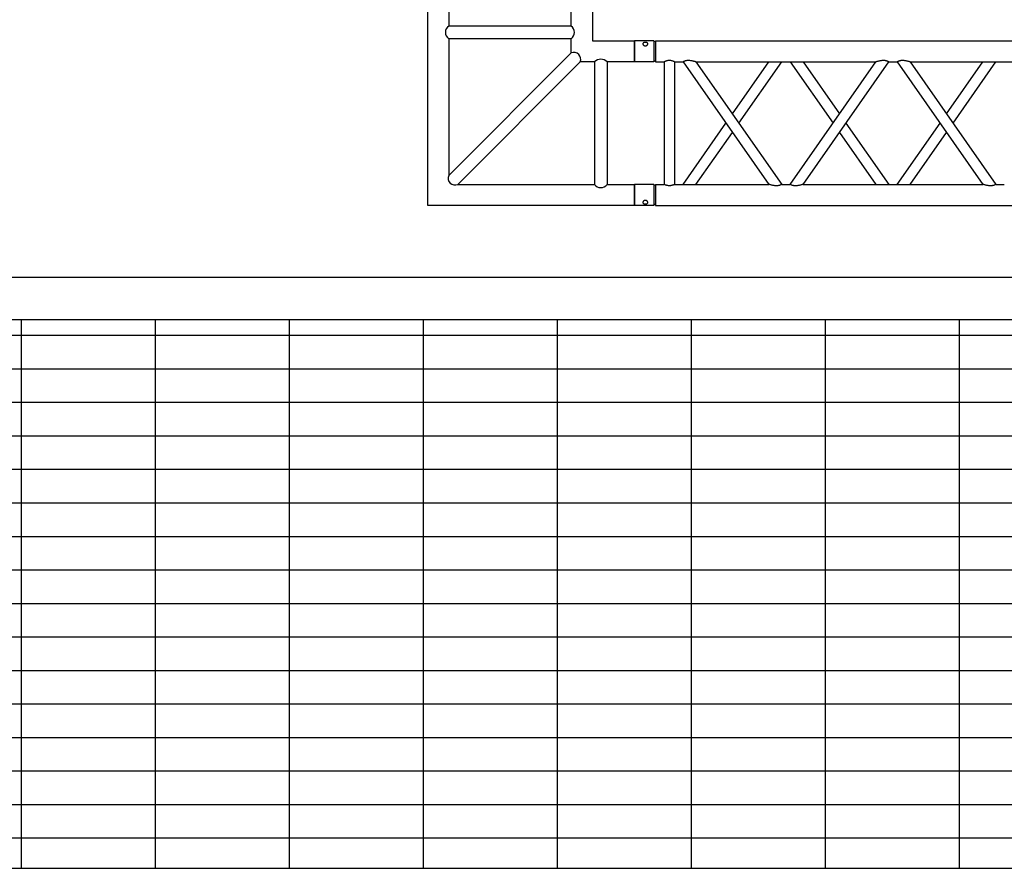
# Model space of a CAD drawing. Units: millimetres. Extents: x -825 to 6027, y 555 to 6949.
# Drawn here: x 2317 to 2551, y 5579 to 5780 of the extents above; entities that cross this region are included whole.
import ezdxf

# ---------------------------------------------------------------- set-up
doc = ezdxf.new("R2010")
doc.units = ezdxf.units.MM
doc.layers.add('GT大劇院_TRUSS_後舞台 Rear Stage Truss', color=4, linetype='Continuous')
doc.layers.add('GT大劇院_工作廊道_後舞台6樓 Gallery Rear Stage 6F', color=252, linetype='Continuous')

# ---------------------------------------------------------------- blocks, each defined once
blk = doc.blocks.new('GT大劇院_上舞台空間6F工作廊道')
at = {"layer": 'GT大劇院_工作廊道_後舞台6樓 Gallery Rear Stage 6F'}
h = blk.add_hatch(dxfattribs=at)
h.set_pattern_fill('GRATE', color=256, scale=10)
h.set_pattern_definition([(0, (-0.0001, 2752.443), (0, 7.9375), []), (90, (-0.0001, 2752.443), (-31.75, 2e-15), [])])
h.paths.add_polyline_path([(-1152.12, 2311.5), (-1225, 2311.5), (-1225, 2181.5), (1225, 2181.5), (1225, 2311.5), (1129, 2311.5), (1129, 3417.5), (1215, 3417.5), (1215, 3517.5), (1130, 3517.5), (1130, 3477.5), (-1130, 3477.5), (-1130, 3517.5), (-1215, 3517.5), (-1215, 3417.5), (-1153.01, 3417.5)])
h.paths.add_polyline_path([(-1023, 3417.5), (999, 3417.5), (999, 2311.5), (-1023, 2311.5)], flags=16)
h.paths.add_polyline_path([(-1013, 3407.5), (989, 3407.5), (989, 2321.5), (-1013, 2321.5)], flags=0)
for p, q in [((-1013, 2321.5), (989, 2321.5)), ((-1023, 2311.5), (999, 2311.5)), ((-1225, 2181.5), (1225, 2181.5))]:
    blk.add_line(p, q, dxfattribs=at)
blk = doc.blocks.new('GT大劇院_39cm truss_3m')
at = {"extrusion": (0, 1, -2.22045e-16)}
for p, q in [((0, 50), (0, 2950)), ((0, 50), (0, 2950)), ((390, 50), (390, 2950)), ((390, 50), (390, 2950)), ((50, 652.8), (50, 1079)), ((50, 652.8), (50, 1079)), ((340, 855.9), (340, 875.9)), ((340, 855.9), (340, 875.9)), ((195, 754.4), (50, 855.9)), ((50, 652.8), (340, 855.9)), ((195, 754.4), (50, 855.9)), ((50, 652.8), (340, 855.9)), ((173.2, 739.1), (50, 825.4)), ((50, 622.3), (340, 825.4)), ((173.2, 739.1), (50, 825.4)), ((50, 622.3), (340, 825.4)), ((340, 399.2), (340, 825.4)), ((340, 399.2), (340, 825.4)), ((340, 622.3), (195, 723.8)), ((340, 622.3), (195, 723.8)), ((340, 652.8), (216.8, 739.1)), ((340, 652.8), (216.8, 739.1)), ((50, 622.3), (50, 622.3)), ((50, 602.3), (50, 622.3)), ((50, 622.3), (50, 622.3)), ((50, 602.3), (50, 622.3)), ((340, 622.3), (340, 622.3)), ((340, 622.3), (340, 622.3)), ((50, 602.3), (50, 602.3)), ((340, 399.2), (50, 602.3)), ((50, 602.3), (50, 602.3)), ((340, 399.2), (50, 602.3)), ((195, 500.7), (340, 602.3)), ((195, 500.7), (340, 602.3)), ((340, 602.3), (340, 602.3)), ((340, 602.3), (340, 602.3)), ((340, 368.6), (50, 571.8)), ((50, 145.5), (50, 571.8)), ((340, 368.6), (50, 571.8)), ((50, 145.5), (50, 571.8)), ((216.8, 485.5), (340, 571.8)), ((216.8, 485.5), (340, 571.8)), ((50, 399.2), (173.2, 485.5)), ((50, 399.2), (173.2, 485.5)), ((50, 368.6), (195, 470.2)), ((50, 368.6), (195, 470.2)), ((340, 348.6), (340, 368.6)), ((340, 348.6), (340, 368.6)), ((195, 247.1), (50, 348.6)), ((50, 145.5), (340, 348.6)), ((195, 247.1), (50, 348.6)), ((50, 145.5), (340, 348.6)), ((173.2, 231.8), (50, 318.1)), ((50, 115), (340, 318.1)), ((173.2, 231.8), (50, 318.1)), ((50, 115), (340, 318.1)), ((340, 95), (340, 318.1)), ((340, 95), (340, 318.1)), ((340, 115), (195, 216.6)), ((340, 115), (195, 216.6)), ((340, 145.5), (216.8, 231.8)), ((340, 145.5), (216.8, 231.8)), ((50, 115), (50, 115)), ((50, 95), (50, 115)), ((50, 115), (50, 115)), ((50, 95), (50, 115)), ((50, 95), (340, 95)), ((50, 95), (340, 95)), ((340, 115), (340, 115)), ((340, 115), (340, 115)), ((50, 70), (340, 70)), ((50, 50), (50, 70)), ((50, 70), (340, 70)), ((50, 50), (50, 70)), ((340, 50), (340, 70)), ((340, 50), (340, 70)), ((0, 50), (50, 50)), ((0, 50), (50, 50)), ((2, 50), (2, 46)), ((2, 50), (2, 46)), ((48, 50), (48, 46)), ((48, 50), (48, 46)), ((340, 50), (390, 50)), ((340, 50), (390, 50)), ((342, 50), (342, 46)), ((342, 50), (342, 46)), ((388, 50), (388, 46)), ((388, 50), (388, 46)), ((0, 46), (50, 46)), ((0, 46), (0, 0)), ((0, 46), (50, 46)), ((0, 46), (0, 0)), ((50, 46), (50, 0)), ((50, 46), (50, 0)), ((340, 46), (347.3, 46)), ((340, 46), (340, 0)), ((340, 46), (347.3, 46)), ((340, 46), (340, 0)), ((347.3, 46), (390, 46)), ((347.3, 46), (390, 46)), ((390, 46), (390, 0)), ((390, 46), (390, 0)), ((50, 0), (0, 0)), ((50, 0), (0, 0)), ((347.3, 0), (340, 0)), ((347.3, 0), (340, 0)), ((390, 0), (347.3, 0)), ((390, 0), (347.3, 0))]:
    blk.add_line(p, q, dxfattribs=at)
for points, knots in [([(340, 855.9), (340, 855.9), (340, 855.8), (340.2, 855.6), (340.3, 855.4), (340.6, 854.8), (340.8, 854.4), (341.2, 853.6), (341.4, 853.1), (341.8, 852), (342.1, 851.3), (342.5, 849.9), (342.7, 849.1), (343, 847.4), (343.2, 846.5), (343.3, 844.7), (343.3, 843.9), (343.3, 841.9), (343.3, 840.7), (343.1, 838.5), (342.9, 837.3), (342.5, 835.1), (342.3, 834), (341.9, 832), (341.6, 831), (341.2, 829.5), (341.1, 828.9), (340.7, 827.7), (340.6, 827.2), (340.3, 826.3), (340.2, 826), (340, 825.5), (340, 825.4), (340, 825.4)], [19.778795, 19.778795, 19.778795, 19.778795, 22.143262, 22.143262, 24.507729, 24.507729, 26.872196, 26.872196, 29.236663, 29.236663, 31.816895, 31.816895, 34.397127, 34.397127, 36.977359, 36.977359, 39.55759, 39.55759, 42.883507, 42.883507, 46.209424, 46.209424, 49.535341, 49.535341, 52.861258, 52.861258, 55.288259, 55.288259, 57.71526, 57.71526, 60.142261, 60.142261, 62.569262, 62.569262, 62.569262, 62.569262]), ([(340, 855.9), (340, 855.9), (340, 855.8), (340.2, 855.6), (340.3, 855.4), (340.6, 854.8), (340.8, 854.4), (341.2, 853.6), (341.4, 853.1), (341.8, 852), (342.1, 851.3), (342.5, 849.9), (342.7, 849.1), (343, 847.4), (343.2, 846.5), (343.3, 844.7), (343.3, 843.9), (343.3, 841.9), (343.3, 840.7), (343.1, 838.5), (342.9, 837.3), (342.5, 835.1), (342.3, 834), (341.9, 832), (341.6, 831), (341.2, 829.5), (341.1, 828.9), (340.7, 827.7), (340.6, 827.2), (340.3, 826.3), (340.2, 826), (340, 825.5), (340, 825.4), (340, 825.4)], [19.778795, 19.778795, 19.778795, 19.778795, 22.143262, 22.143262, 24.507729, 24.507729, 26.872196, 26.872196, 29.236663, 29.236663, 31.816895, 31.816895, 34.397127, 34.397127, 36.977359, 36.977359, 39.55759, 39.55759, 42.883507, 42.883507, 46.209424, 46.209424, 49.535341, 49.535341, 52.861258, 52.861258, 55.288259, 55.288259, 57.71526, 57.71526, 60.142261, 60.142261, 62.569262, 62.569262, 62.569262, 62.569262]), ([(50, 652.8), (50, 652.8), (50, 652.7), (49.8, 652.2), (49.7, 651.8), (49.4, 651), (49.3, 650.4), (48.9, 649.3), (48.8, 648.7), (48.4, 647.2), (48.1, 646.2), (47.7, 644.2), (47.5, 643.1), (47.1, 640.9), (46.9, 639.7), (46.7, 637.4), (46.7, 636.3), (46.7, 634.3), (46.7, 633.4), (46.8, 631.6), (47, 630.7), (47.2, 629.5), (47.3, 629.1), (47.5, 628.3), (47.6, 627.9), (47.9, 626.8), (48.2, 626.1), (48.6, 625), (48.8, 624.6), (49.2, 623.7), (49.4, 623.4), (49.7, 622.8), (49.8, 622.6), (50, 622.3), (50, 622.3), (50, 622.3)], [108.59361, 108.59361, 108.59361, 108.59361, 111.020611, 111.020611, 113.447612, 113.447612, 115.874613, 115.874613, 118.301614, 118.301614, 121.627531, 121.627531, 124.953448, 124.953448, 128.279365, 128.279365, 131.605282, 131.605282, 134.205813, 134.205813, 136.806344, 136.806344, 138.10661, 138.10661, 139.406875, 139.406875, 142.007407, 142.007407, 144.3517, 144.3517, 146.695993, 146.695993, 149.040286, 149.040286, 151.185182, 151.185182, 151.185182, 151.185182]), ([(50, 652.8), (50, 652.8), (50, 652.7), (49.8, 652.2), (49.7, 651.8), (49.4, 651), (49.3, 650.4), (48.9, 649.3), (48.8, 648.7), (48.4, 647.2), (48.1, 646.2), (47.7, 644.2), (47.5, 643.1), (47.1, 640.9), (46.9, 639.7), (46.7, 637.4), (46.7, 636.3), (46.7, 634.3), (46.7, 633.4), (46.8, 631.6), (47, 630.7), (47.2, 629.5), (47.3, 629.1), (47.5, 628.3), (47.6, 627.9), (47.9, 626.8), (48.2, 626.1), (48.6, 625), (48.8, 624.6), (49.2, 623.7), (49.4, 623.4), (49.7, 622.8), (49.8, 622.6), (50, 622.3), (50, 622.3), (50, 622.3)], [108.59361, 108.59361, 108.59361, 108.59361, 111.020611, 111.020611, 113.447612, 113.447612, 115.874613, 115.874613, 118.301614, 118.301614, 121.627531, 121.627531, 124.953448, 124.953448, 128.279365, 128.279365, 131.605282, 131.605282, 134.205813, 134.205813, 136.806344, 136.806344, 138.10661, 138.10661, 139.406875, 139.406875, 142.007407, 142.007407, 144.3517, 144.3517, 146.695993, 146.695993, 149.040286, 149.040286, 151.185182, 151.185182, 151.185182, 151.185182]), ([(50, 602.3), (50, 602.3), (50, 602.2), (49.8, 601.9), (49.7, 601.7), (49.4, 601.1), (49.2, 600.8), (48.8, 599.9), (48.6, 599.5), (48.2, 598.4), (47.9, 597.7), (47.5, 596.2), (47.3, 595.4), (47, 593.8), (46.8, 592.9), (46.7, 591.1), (46.7, 590.2), (46.7, 589.4), (46.7, 588.2), (46.7, 587.1), (46.9, 584.8), (47.1, 583.7), (47.5, 581.5), (47.7, 580.4), (48.1, 578.3), (48.4, 577.4), (48.8, 575.9), (48.9, 575.3), (49.3, 574.1), (49.4, 573.6), (49.7, 572.7), (49.8, 572.4), (50, 571.9), (50, 571.8), (50, 571.8)], [66.001546, 66.001546, 66.001546, 66.001546, 68.166605, 68.166605, 70.531072, 70.531072, 72.895539, 72.895539, 75.260006, 75.260006, 77.840238, 77.840238, 80.42047, 80.42047, 83.000701, 83.000701, 85.580933, 85.580933, 85.580933, 88.90685, 88.90685, 92.232767, 92.232767, 95.558684, 95.558684, 98.884601, 98.884601, 101.311602, 101.311602, 103.738603, 103.738603, 106.165604, 106.165604, 108.592605, 108.592605, 108.592605, 108.592605]), ([(50, 602.3), (50, 602.3), (50, 602.2), (49.8, 601.9), (49.7, 601.7), (49.4, 601.1), (49.2, 600.8), (48.8, 599.9), (48.6, 599.5), (48.2, 598.4), (47.9, 597.7), (47.5, 596.2), (47.3, 595.4), (47, 593.8), (46.8, 592.9), (46.7, 591.1), (46.7, 590.2), (46.7, 589.4), (46.7, 588.2), (46.7, 587.1), (46.9, 584.8), (47.1, 583.7), (47.5, 581.5), (47.7, 580.4), (48.1, 578.3), (48.4, 577.4), (48.8, 575.9), (48.9, 575.3), (49.3, 574.1), (49.4, 573.6), (49.7, 572.7), (49.8, 572.4), (50, 571.9), (50, 571.8), (50, 571.8)], [66.001546, 66.001546, 66.001546, 66.001546, 68.166605, 68.166605, 70.531072, 70.531072, 72.895539, 72.895539, 75.260006, 75.260006, 77.840238, 77.840238, 80.42047, 80.42047, 83.000701, 83.000701, 85.580933, 85.580933, 85.580933, 88.90685, 88.90685, 92.232767, 92.232767, 95.558684, 95.558684, 98.884601, 98.884601, 101.311602, 101.311602, 103.738603, 103.738603, 106.165604, 106.165604, 108.592605, 108.592605, 108.592605, 108.592605]), ([(340, 399.2), (340, 399.2), (340, 399), (340.2, 398.6), (340.3, 398.2), (340.6, 397.3), (340.7, 396.8), (341.1, 395.7), (341.2, 395), (341.6, 393.5), (341.9, 392.6), (342.3, 390.5), (342.5, 389.5), (342.9, 387.2), (343.1, 386.1), (343.3, 383.8), (343.3, 382.7), (343.3, 381.6)], [62.569262, 62.569262, 62.569262, 62.569262, 64.996263, 64.996263, 67.423264, 67.423264, 69.850265, 69.850265, 72.277266, 72.277266, 75.603182, 75.603182, 78.929099, 78.929099, 82.255016, 82.255016, 85.580933, 85.580933, 85.580933, 85.580933]), ([(340, 399.2), (340, 399.2), (340, 399), (340.2, 398.6), (340.3, 398.2), (340.6, 397.3), (340.7, 396.8), (341.1, 395.7), (341.2, 395), (341.6, 393.5), (341.9, 392.6), (342.3, 390.5), (342.5, 389.5), (342.9, 387.2), (343.1, 386.1), (343.3, 383.8), (343.3, 382.7), (343.3, 381.6)], [62.569262, 62.569262, 62.569262, 62.569262, 64.996263, 64.996263, 67.423264, 67.423264, 69.850265, 69.850265, 72.277266, 72.277266, 75.603182, 75.603182, 78.929099, 78.929099, 82.255016, 82.255016, 85.580933, 85.580933, 85.580933, 85.580933]), ([(343.3, 381.6), (343.3, 380.7), (343.3, 379.8), (343.2, 378), (343, 377.1), (342.7, 375.5), (342.5, 374.7), (342.1, 373.2), (341.8, 372.5), (341.4, 371.5), (341.2, 371), (340.8, 370.1), (340.6, 369.8), (340.3, 369.2), (340.2, 369), (340, 368.7), (340, 368.6), (340, 368.6)], [0, 0, 0, 0, 2.580232, 2.580232, 5.160463, 5.160463, 7.740695, 7.740695, 10.320927, 10.320927, 12.685394, 12.685394, 15.049861, 15.049861, 17.414328, 17.414328, 19.778795, 19.778795, 19.778795, 19.778795]), ([(343.3, 381.6), (343.3, 380.7), (343.3, 379.8), (343.2, 378), (343, 377.1), (342.7, 375.5), (342.5, 374.7), (342.1, 373.2), (341.8, 372.5), (341.4, 371.5), (341.2, 371), (340.8, 370.1), (340.6, 369.8), (340.3, 369.2), (340.2, 369), (340, 368.7), (340, 368.6), (340, 368.6)], [0, 0, 0, 0, 2.580232, 2.580232, 5.160463, 5.160463, 7.740695, 7.740695, 10.320927, 10.320927, 12.685394, 12.685394, 15.049861, 15.049861, 17.414328, 17.414328, 19.778795, 19.778795, 19.778795, 19.778795]), ([(340, 348.6), (340, 348.6), (340, 348.6), (340.2, 348.3), (340.3, 348.1), (340.6, 347.5), (340.8, 347.1), (341.2, 346.3), (341.4, 345.8), (341.8, 344.7), (342.1, 344.1), (342.5, 342.6), (342.7, 341.8), (343, 340.1), (343.2, 339.3), (343.3, 337.5), (343.3, 336.6), (343.3, 334.6), (343.3, 333.5), (343.1, 331.2), (342.9, 330), (342.5, 327.8), (342.3, 326.7), (341.9, 324.7), (341.6, 323.7), (341.2, 322.2), (341.1, 321.6), (340.7, 320.5), (340.6, 319.9), (340.3, 319.1), (340.2, 318.7), (340, 318.2), (340, 318.1), (340, 318.1)], [19.778795, 19.778795, 19.778795, 19.778795, 22.143262, 22.143262, 24.507729, 24.507729, 26.872196, 26.872196, 29.236663, 29.236663, 31.816895, 31.816895, 34.397127, 34.397127, 36.977359, 36.977359, 39.55759, 39.55759, 42.883507, 42.883507, 46.209424, 46.209424, 49.535341, 49.535341, 52.861258, 52.861258, 55.288259, 55.288259, 57.71526, 57.71526, 60.142261, 60.142261, 62.569262, 62.569262, 62.569262, 62.569262]), ([(340, 348.6), (340, 348.6), (340, 348.6), (340.2, 348.3), (340.3, 348.1), (340.6, 347.5), (340.8, 347.1), (341.2, 346.3), (341.4, 345.8), (341.8, 344.7), (342.1, 344.1), (342.5, 342.6), (342.7, 341.8), (343, 340.1), (343.2, 339.3), (343.3, 337.5), (343.3, 336.6), (343.3, 334.6), (343.3, 333.5), (343.1, 331.2), (342.9, 330), (342.5, 327.8), (342.3, 326.7), (341.9, 324.7), (341.6, 323.7), (341.2, 322.2), (341.1, 321.6), (340.7, 320.5), (340.6, 319.9), (340.3, 319.1), (340.2, 318.7), (340, 318.2), (340, 318.1), (340, 318.1)], [19.778795, 19.778795, 19.778795, 19.778795, 22.143262, 22.143262, 24.507729, 24.507729, 26.872196, 26.872196, 29.236663, 29.236663, 31.816895, 31.816895, 34.397127, 34.397127, 36.977359, 36.977359, 39.55759, 39.55759, 42.883507, 42.883507, 46.209424, 46.209424, 49.535341, 49.535341, 52.861258, 52.861258, 55.288259, 55.288259, 57.71526, 57.71526, 60.142261, 60.142261, 62.569262, 62.569262, 62.569262, 62.569262]), ([(50, 145.5), (50, 145.5), (50, 145.4), (49.8, 144.9), (49.7, 144.6), (49.4, 143.7), (49.3, 143.2), (48.9, 142), (48.8, 141.4), (48.4, 139.9), (48.1, 138.9), (47.7, 136.9), (47.5, 135.8), (47.1, 133.6), (46.9, 132.5), (46.7, 130.2), (46.7, 129), (46.7, 127), (46.7, 126.1), (46.8, 124.4), (47, 123.5), (47.2, 122.2), (47.3, 121.8), (47.5, 121), (47.6, 120.6), (47.9, 119.5), (48.2, 118.9), (48.6, 117.8), (48.8, 117.3), (49.2, 116.5), (49.4, 116.1), (49.7, 115.5), (49.8, 115.3), (50, 115.1), (50, 115), (50, 115)], [108.59361, 108.59361, 108.59361, 108.59361, 111.020611, 111.020611, 113.447612, 113.447612, 115.874613, 115.874613, 118.301614, 118.301614, 121.627531, 121.627531, 124.953448, 124.953448, 128.279365, 128.279365, 131.605282, 131.605282, 134.205813, 134.205813, 136.806344, 136.806344, 138.10661, 138.10661, 139.406875, 139.406875, 142.007407, 142.007407, 144.3517, 144.3517, 146.695993, 146.695993, 149.040286, 149.040286, 151.185182, 151.185182, 151.185182, 151.185182]), ([(50, 145.5), (50, 145.5), (50, 145.4), (49.8, 144.9), (49.7, 144.6), (49.4, 143.7), (49.3, 143.2), (48.9, 142), (48.8, 141.4), (48.4, 139.9), (48.1, 138.9), (47.7, 136.9), (47.5, 135.8), (47.1, 133.6), (46.9, 132.5), (46.7, 130.2), (46.7, 129), (46.7, 127), (46.7, 126.1), (46.8, 124.4), (47, 123.5), (47.2, 122.2), (47.3, 121.8), (47.5, 121), (47.6, 120.6), (47.9, 119.5), (48.2, 118.9), (48.6, 117.8), (48.8, 117.3), (49.2, 116.5), (49.4, 116.1), (49.7, 115.5), (49.8, 115.3), (50, 115.1), (50, 115), (50, 115)], [108.59361, 108.59361, 108.59361, 108.59361, 111.020611, 111.020611, 113.447612, 113.447612, 115.874613, 115.874613, 118.301614, 118.301614, 121.627531, 121.627531, 124.953448, 124.953448, 128.279365, 128.279365, 131.605282, 131.605282, 134.205813, 134.205813, 136.806344, 136.806344, 138.10661, 138.10661, 139.406875, 139.406875, 142.007407, 142.007407, 144.3517, 144.3517, 146.695993, 146.695993, 149.040286, 149.040286, 151.185182, 151.185182, 151.185182, 151.185182]), ([(50, 95), (50, 95), (50, 94.9), (49.8, 94.6), (49.7, 94.4), (49.4, 93.7), (49.2, 93.3), (48.8, 92.4), (48.6, 91.9), (48.2, 90.8), (48, 90.2), (47.5, 88.8), (47.3, 88.1), (47, 86.6), (46.9, 85.8), (46.7, 84.1), (46.7, 83.3), (46.7, 81.7), (46.7, 80.9), (46.9, 79.2), (47, 78.4), (47.3, 76.9), (47.5, 76.2), (48, 74.8), (48.2, 74.2), (48.6, 73.1), (48.8, 72.6), (49.2, 71.7), (49.4, 71.3), (49.7, 70.6), (49.8, 70.4), (50, 70.1), (50, 70), (50, 70)], [19.219528, 19.219528, 19.219528, 19.219528, 21.61869, 21.61869, 24.017851, 24.017851, 26.417013, 26.417013, 28.816175, 28.816175, 31.221895, 31.221895, 33.627615, 33.627615, 36.033335, 36.033335, 38.439055, 38.439055, 40.844775, 40.844775, 43.250495, 43.250495, 45.656215, 45.656215, 48.061935, 48.061935, 50.461097, 50.461097, 52.860259, 52.860259, 55.259421, 55.259421, 57.658583, 57.658583, 57.658583, 57.658583]), ([(50, 95), (50, 95), (50, 94.9), (49.8, 94.6), (49.7, 94.4), (49.4, 93.7), (49.2, 93.3), (48.8, 92.4), (48.6, 91.9), (48.2, 90.8), (48, 90.2), (47.5, 88.8), (47.3, 88.1), (47, 86.6), (46.9, 85.8), (46.7, 84.1), (46.7, 83.3), (46.7, 81.7), (46.7, 80.9), (46.9, 79.2), (47, 78.4), (47.3, 76.9), (47.5, 76.2), (48, 74.8), (48.2, 74.2), (48.6, 73.1), (48.8, 72.6), (49.2, 71.7), (49.4, 71.3), (49.7, 70.6), (49.8, 70.4), (50, 70.1), (50, 70), (50, 70)], [19.219528, 19.219528, 19.219528, 19.219528, 21.61869, 21.61869, 24.017851, 24.017851, 26.417013, 26.417013, 28.816175, 28.816175, 31.221895, 31.221895, 33.627615, 33.627615, 36.033335, 36.033335, 38.439055, 38.439055, 40.844775, 40.844775, 43.250495, 43.250495, 45.656215, 45.656215, 48.061935, 48.061935, 50.461097, 50.461097, 52.860259, 52.860259, 55.259421, 55.259421, 57.658583, 57.658583, 57.658583, 57.658583]), ([(340, 95), (340, 95), (340, 94.9), (340.2, 94.6), (340.3, 94.4), (340.6, 93.7), (340.8, 93.3), (341.2, 92.4), (341.4, 91.9), (341.8, 90.8), (342, 90.2), (342.5, 88.8), (342.7, 88.1), (343, 86.6), (343.1, 85.8), (343.3, 84.1), (343.3, 83.3), (343.3, 81.7), (343.3, 80.9), (343.1, 79.2), (343, 78.4), (342.7, 76.9), (342.5, 76.2), (342, 74.8), (341.8, 74.2), (341.4, 73.1), (341.2, 72.6), (340.8, 71.7), (340.6, 71.3), (340.3, 70.6), (340.2, 70.4), (340, 70.1), (340, 70), (340, 70)], [19.219528, 19.219528, 19.219528, 19.219528, 21.61869, 21.61869, 24.017851, 24.017851, 26.417013, 26.417013, 28.816175, 28.816175, 31.221895, 31.221895, 33.627615, 33.627615, 36.033335, 36.033335, 38.439055, 38.439055, 40.844775, 40.844775, 43.250495, 43.250495, 45.656215, 45.656215, 48.061935, 48.061935, 50.461097, 50.461097, 52.860259, 52.860259, 55.259421, 55.259421, 57.658583, 57.658583, 57.658583, 57.658583]), ([(340, 95), (340, 95), (340, 94.9), (340.2, 94.6), (340.3, 94.4), (340.6, 93.7), (340.8, 93.3), (341.2, 92.4), (341.4, 91.9), (341.8, 90.8), (342, 90.2), (342.5, 88.8), (342.7, 88.1), (343, 86.6), (343.1, 85.8), (343.3, 84.1), (343.3, 83.3), (343.3, 81.7), (343.3, 80.9), (343.1, 79.2), (343, 78.4), (342.7, 76.9), (342.5, 76.2), (342, 74.8), (341.8, 74.2), (341.4, 73.1), (341.2, 72.6), (340.8, 71.7), (340.6, 71.3), (340.3, 70.6), (340.2, 70.4), (340, 70.1), (340, 70), (340, 70)], [19.219528, 19.219528, 19.219528, 19.219528, 21.61869, 21.61869, 24.017851, 24.017851, 26.417013, 26.417013, 28.816175, 28.816175, 31.221895, 31.221895, 33.627615, 33.627615, 36.033335, 36.033335, 38.439055, 38.439055, 40.844775, 40.844775, 43.250495, 43.250495, 45.656215, 45.656215, 48.061935, 48.061935, 50.461097, 50.461097, 52.860259, 52.860259, 55.259421, 55.259421, 57.658583, 57.658583, 57.658583, 57.658583]), ([(12, 25.5), (12, 25.1), (12, 24.7), (11.8, 24), (11.7, 23.6), (11.5, 22.9), (11.3, 22.5), (11, 21.9), (10.7, 21.6), (10.3, 21.1), (10.1, 20.8), (9.6, 20.4), (9.3, 20.2), (8.7, 19.9), (8.4, 19.8), (7.9, 19.6), (7.6, 19.6), (7.1, 19.6), (6.8, 19.6), (6.3, 19.8), (6, 19.9), (5.6, 20.2), (5.3, 20.4), (4.9, 20.8), (4.8, 21.1), (4.5, 21.6), (4.3, 21.9), (4.1, 22.5), (4, 22.9), (3.8, 23.6), (3.7, 24), (3.7, 24.7), (3.6, 25.1), (3.6, 25.9), (3.7, 26.3), (3.7, 27), (3.8, 27.4), (4, 28.1), (4.1, 28.5), (4.3, 29.1), (4.5, 29.4), (4.8, 29.9), (4.9, 30.2), (5.3, 30.6), (5.6, 30.8), (6, 31.1), (6.3, 31.2), (6.8, 31.4), (7.1, 31.4), (7.6, 31.4), (7.9, 31.4), (8.4, 31.2), (8.7, 31.1), (9.3, 30.8), (9.6, 30.6), (10.1, 30.2), (10.3, 29.9), (10.7, 29.4), (11, 29.1), (11.3, 28.5), (11.5, 28.1), (11.7, 27.4), (11.8, 27), (12, 26.3), (12, 25.9), (12, 25.5)], [0, 0, 0, 0, 1.118803, 1.118803, 2.237606, 2.237606, 3.356409, 3.356409, 4.475212, 4.475212, 5.594209, 5.594209, 6.713207, 6.713207, 7.832205, 7.832205, 8.951203, 8.951203, 10.0702, 10.0702, 11.189198, 11.189198, 12.308196, 12.308196, 13.427194, 13.427194, 14.545997, 14.545997, 15.664799, 15.664799, 16.783602, 16.783602, 17.902405, 17.902405, 19.021208, 19.021208, 20.140011, 20.140011, 21.258814, 21.258814, 22.377617, 22.377617, 23.496615, 23.496615, 24.615613, 24.615613, 25.73461, 25.73461, 26.853608, 26.853608, 27.972606, 27.972606, 29.091604, 29.091604, 30.210601, 30.210601, 31.329599, 31.329599, 32.448402, 32.448402, 33.567205, 33.567205, 34.686008, 34.686008, 35.804811, 35.804811, 35.804811, 35.804811]), ([(12, 25.5), (12, 25.1), (12, 24.7), (11.8, 24), (11.7, 23.6), (11.5, 22.9), (11.3, 22.5), (11, 21.9), (10.7, 21.6), (10.3, 21.1), (10.1, 20.8), (9.6, 20.4), (9.3, 20.2), (8.7, 19.9), (8.4, 19.8), (7.9, 19.6), (7.6, 19.6), (7.1, 19.6), (6.8, 19.6), (6.3, 19.8), (6, 19.9), (5.6, 20.2), (5.3, 20.4), (4.9, 20.8), (4.8, 21.1), (4.5, 21.6), (4.3, 21.9), (4.1, 22.5), (4, 22.9), (3.8, 23.6), (3.7, 24), (3.7, 24.7), (3.6, 25.1), (3.6, 25.9), (3.7, 26.3), (3.7, 27), (3.8, 27.4), (4, 28.1), (4.1, 28.5), (4.3, 29.1), (4.5, 29.4), (4.8, 29.9), (4.9, 30.2), (5.3, 30.6), (5.6, 30.8), (6, 31.1), (6.3, 31.2), (6.8, 31.4), (7.1, 31.4), (7.6, 31.4), (7.9, 31.4), (8.4, 31.2), (8.7, 31.1), (9.3, 30.8), (9.6, 30.6), (10.1, 30.2), (10.3, 29.9), (10.7, 29.4), (11, 29.1), (11.3, 28.5), (11.5, 28.1), (11.7, 27.4), (11.8, 27), (12, 26.3), (12, 25.9), (12, 25.5)], [0, 0, 0, 0, 1.118803, 1.118803, 2.237606, 2.237606, 3.356409, 3.356409, 4.475212, 4.475212, 5.594209, 5.594209, 6.713207, 6.713207, 7.832205, 7.832205, 8.951203, 8.951203, 10.0702, 10.0702, 11.189198, 11.189198, 12.308196, 12.308196, 13.427194, 13.427194, 14.545997, 14.545997, 15.664799, 15.664799, 16.783602, 16.783602, 17.902405, 17.902405, 19.021208, 19.021208, 20.140011, 20.140011, 21.258814, 21.258814, 22.377617, 22.377617, 23.496615, 23.496615, 24.615613, 24.615613, 25.73461, 25.73461, 26.853608, 26.853608, 27.972606, 27.972606, 29.091604, 29.091604, 30.210601, 30.210601, 31.329599, 31.329599, 32.448402, 32.448402, 33.567205, 33.567205, 34.686008, 34.686008, 35.804811, 35.804811, 35.804811, 35.804811]), ([(386.4, 25.5), (386.4, 25.1), (386.3, 24.7), (386.3, 24), (386.2, 23.6), (386, 22.9), (385.9, 22.5), (385.7, 21.9), (385.5, 21.6), (385.2, 21.1), (385.1, 20.8), (384.7, 20.4), (384.4, 20.2), (384, 19.9), (383.7, 19.8), (383.2, 19.6), (382.9, 19.6), (382.4, 19.6), (382.1, 19.6), (381.6, 19.8), (381.3, 19.9), (380.7, 20.2), (380.4, 20.4), (379.9, 20.8), (379.7, 21.1), (379.3, 21.6), (379, 21.9), (378.7, 22.5), (378.5, 22.9), (378.3, 23.6), (378.2, 24), (378, 24.7), (378, 25.1), (378, 25.9), (378, 26.3), (378.2, 27), (378.3, 27.4), (378.5, 28.1), (378.7, 28.5), (379, 29.1), (379.3, 29.4), (379.7, 29.9), (379.9, 30.2), (380.4, 30.6), (380.7, 30.8), (381.3, 31.1), (381.6, 31.2), (382.1, 31.4), (382.4, 31.4), (382.9, 31.4), (383.2, 31.4), (383.7, 31.2), (384, 31.1), (384.4, 30.8), (384.7, 30.6), (385.1, 30.2), (385.2, 29.9), (385.5, 29.4), (385.7, 29.1), (385.9, 28.5), (386, 28.1), (386.2, 27.4), (386.3, 27), (386.3, 26.3), (386.4, 25.9), (386.4, 25.5)], [0, 0, 0, 0, 1.118803, 1.118803, 2.237606, 2.237606, 3.356409, 3.356409, 4.475212, 4.475212, 5.594209, 5.594209, 6.713207, 6.713207, 7.832205, 7.832205, 8.951203, 8.951203, 10.0702, 10.0702, 11.189198, 11.189198, 12.308196, 12.308196, 13.427194, 13.427194, 14.545997, 14.545997, 15.664799, 15.664799, 16.783602, 16.783602, 17.902405, 17.902405, 19.021208, 19.021208, 20.140011, 20.140011, 21.258814, 21.258814, 22.377617, 22.377617, 23.496615, 23.496615, 24.615613, 24.615613, 25.73461, 25.73461, 26.853608, 26.853608, 27.972606, 27.972606, 29.091604, 29.091604, 30.210601, 30.210601, 31.329599, 31.329599, 32.448402, 32.448402, 33.567205, 33.567205, 34.686008, 34.686008, 35.804811, 35.804811, 35.804811, 35.804811]), ([(386.4, 25.5), (386.4, 25.1), (386.3, 24.7), (386.3, 24), (386.2, 23.6), (386, 22.9), (385.9, 22.5), (385.7, 21.9), (385.5, 21.6), (385.2, 21.1), (385.1, 20.8), (384.7, 20.4), (384.4, 20.2), (384, 19.9), (383.7, 19.8), (383.2, 19.6), (382.9, 19.6), (382.4, 19.6), (382.1, 19.6), (381.6, 19.8), (381.3, 19.9), (380.7, 20.2), (380.4, 20.4), (379.9, 20.8), (379.7, 21.1), (379.3, 21.6), (379, 21.9), (378.7, 22.5), (378.5, 22.9), (378.3, 23.6), (378.2, 24), (378, 24.7), (378, 25.1), (378, 25.9), (378, 26.3), (378.2, 27), (378.3, 27.4), (378.5, 28.1), (378.7, 28.5), (379, 29.1), (379.3, 29.4), (379.7, 29.9), (379.9, 30.2), (380.4, 30.6), (380.7, 30.8), (381.3, 31.1), (381.6, 31.2), (382.1, 31.4), (382.4, 31.4), (382.9, 31.4), (383.2, 31.4), (383.7, 31.2), (384, 31.1), (384.4, 30.8), (384.7, 30.6), (385.1, 30.2), (385.2, 29.9), (385.5, 29.4), (385.7, 29.1), (385.9, 28.5), (386, 28.1), (386.2, 27.4), (386.3, 27), (386.3, 26.3), (386.4, 25.9), (386.4, 25.5)], [0, 0, 0, 0, 1.118803, 1.118803, 2.237606, 2.237606, 3.356409, 3.356409, 4.475212, 4.475212, 5.594209, 5.594209, 6.713207, 6.713207, 7.832205, 7.832205, 8.951203, 8.951203, 10.0702, 10.0702, 11.189198, 11.189198, 12.308196, 12.308196, 13.427194, 13.427194, 14.545997, 14.545997, 15.664799, 15.664799, 16.783602, 16.783602, 17.902405, 17.902405, 19.021208, 19.021208, 20.140011, 20.140011, 21.258814, 21.258814, 22.377617, 22.377617, 23.496615, 23.496615, 24.615613, 24.615613, 25.73461, 25.73461, 26.853608, 26.853608, 27.972606, 27.972606, 29.091604, 29.091604, 30.210601, 30.210601, 31.329599, 31.329599, 32.448402, 32.448402, 33.567205, 33.567205, 34.686008, 34.686008, 35.804811, 35.804811, 35.804811, 35.804811])]:
    blk.add_open_spline(points, degree=3, knots=knots)
blk = doc.blocks.new('GT大劇院_39cm truss_直角連接件')
for p, q in [((-49, 0), (0, 0)), ((-49, -5), (-49, 0)), ((0, 0), (0, -49)), ((-42.5, -5), (-49, -5)), ((-42.5, -34), (-42.5, -5)), ((-7.12, -5), (-39.5, -5)), ((-39.5, -34), (-39.5, -5)), ((-36.12, -34), (-7.12, -5)), ((-34, -36.12), (-5, -7.12)), ((-5, -39.5), (-5, -7.12)), ((-49, -34), (-42.5, -34)), ((-49, -39), (-49, -34)), ((-39.5, -34), (-36.12, -34)), ((-34, -36.12), (-34, -39.5)), ((-39, -39), (-49, -39)), ((-39, -49), (-39, -39)), ((-34, -39.5), (-5, -39.5)), ((-34, -42.5), (-34, -49)), ((-34, -42.5), (-5, -42.5)), ((-5, -49), (-5, -42.5)), ((-39, -49), (-34, -49)), ((0, -49), (-5, -49))]:
    blk.add_line(p, q)
for centre, radius, start, end in [((-41, -6.1), 1.86, 36.2225, 143.7775), ((-6.42, -6.42), 1.58, 333.5879, 116.4121), ((-41, -32.54), 2.09, 224.2504, 315.7496), ((-34.65, -34.65), 1.61, 156.2757, 293.7243), ((-32.93, -41), 1.84, 125.3835, 234.6165), ((-5.95, -41), 1.77, 302.2888, 57.7112)]:
    blk.add_arc(centre, radius, start, end)
at = {"layer": 'GT大劇院_TRUSS_後舞台 Rear Stage Truss'}
for p, q in [((-49, 0), (0, 0)), ((-49, -5), (-49, 0)), ((0, 0), (0, -49)), ((-42.5, -5), (-49, -5)), ((-42.5, -34), (-42.5, -5)), ((-7.12, -5), (-39.5, -5)), ((-39.5, -34), (-39.5, -5)), ((-36.12, -34), (-7.12, -5)), ((-34, -36.12), (-5, -7.12)), ((-5, -39.5), (-5, -7.12)), ((-49, -34), (-42.5, -34)), ((-49, -39), (-49, -34)), ((-39.5, -34), (-36.12, -34)), ((-34, -36.12), (-34, -39.5)), ((-39, -39), (-49, -39)), ((-39, -49), (-39, -39)), ((-34, -39.5), (-5, -39.5)), ((-34, -42.5), (-34, -49)), ((-34, -42.5), (-5, -42.5)), ((-5, -49), (-5, -42.5)), ((-39, -49), (-34, -49)), ((0, -49), (-5, -49))]:
    blk.add_line(p, q, dxfattribs=at)
for centre, radius, start, end in [((-41, -6.1), 1.86, 36.2225, 143.7775), ((-6.42, -6.42), 1.58, 333.5879, 116.4121), ((-41, -32.54), 2.09, 224.2504, 315.7496), ((-34.65, -34.65), 1.61, 156.2757, 293.7243), ((-32.93, -41), 1.84, 125.3835, 234.6165), ((-5.95, -41), 1.77, 302.2888, 57.7112)]:
    blk.add_arc(centre, radius, start, end, dxfattribs=at)
blk = doc.blocks.new('GT大劇院_上舞台空間TRUSS(平面)')
at = {"rotation": 180}
blk.add_blockref('GT大劇院_39cm truss_直角連接件', (-366, 2338.5), dxfattribs=at)
at = {"xscale": 0.1, "yscale": 0.1, "zscale": 0.1, "rotation": 270}
blk.add_blockref('GT大劇院_39cm truss_3m', (-317, 2377.5), dxfattribs=at)
at = {"layer": 'GT大劇院_TRUSS_後舞台 Rear Stage Truss', "rotation": 180}
blk.add_blockref('GT大劇院_39cm truss_直角連接件', (-366, 2338.5), dxfattribs=at)
at = {"layer": 'GT大劇院_TRUSS_後舞台 Rear Stage Truss', "xscale": 0.1, "yscale": 0.1, "zscale": 0.1, "rotation": 270}
blk.add_blockref('GT大劇院_39cm truss_3m', (-317, 2377.5), dxfattribs=at)

msp = doc.modelspace()

# ---------------------------------------------------------------- block references
at = {"layer": 'GT大劇院_TRUSS_後舞台 Rear Stage Truss'}
msp.add_blockref('GT大劇院_上舞台空間TRUSS(平面)', (2780, 3397.45), dxfattribs=at)
at = {"layer": 'GT大劇院_工作廊道_後舞台6樓 Gallery Rear Stage 6F'}
msp.add_blockref('GT大劇院_上舞台空間6F工作廊道', (2780, 3397.45), dxfattribs=at)

doc.saveas('drawing.dxf')
